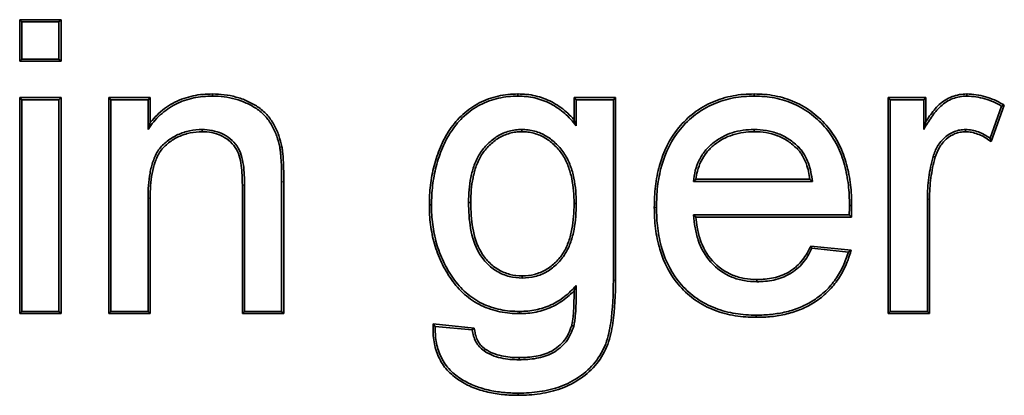
# Model space of a CAD drawing. Units: millimetres. Extents: x 1737 to 3519, y -26 to 1234.
# Drawn here: x 2760 to 2772, y 397 to 402 of the extents above; entities that cross this region are included whole.
import ezdxf

# ---------------------------------------------------------------- set-up
doc = ezdxf.new("R2010")
doc.units = ezdxf.units.MM
doc.header["$LTSCALE"] = 2
doc.layers.get('0').update_dxf_attribs({"color": 1, "lineweight": 9})
doc.layers.add('320562', color=7, linetype='Continuous', lineweight=9)

# ---------------------------------------------------------------- blocks, each defined once
blk = doc.blocks.new('1059461-M_001_Top_view')
at = {"linetype": 'Continuous', "lineweight": 35}
for p, q in [((325.416, -93.898), (325.416, -93.397)), ((325.416, -93.397), (325.442, -93.423)), ((325.416, -93.397), (325.917, -93.397)), ((325.442, -93.872), (325.442, -93.423)), ((325.442, -93.423), (325.891, -93.423)), ((325.917, -93.397), (325.891, -93.423)), ((325.891, -93.423), (325.891, -93.872)), ((325.917, -93.397), (325.917, -93.898)), ((325.416, -93.898), (325.442, -93.872)), ((325.917, -93.898), (325.416, -93.898)), ((325.891, -93.872), (325.442, -93.872)), ((325.917, -93.898), (325.891, -93.872)), ((325.416, -94.339), (325.442, -94.365)), ((325.416, -94.339), (325.917, -94.339)), ((325.416, -96.949), (325.416, -94.339)), ((325.442, -94.365), (325.891, -94.365)), ((325.442, -96.923), (325.442, -94.365)), ((325.917, -94.339), (325.891, -94.365)), ((325.891, -94.365), (325.891, -96.923)), ((325.917, -94.339), (325.917, -96.949)), ((326.493, -96.949), (326.493, -94.339)), ((326.493, -94.339), (326.519, -94.365)), ((326.493, -94.339), (326.994, -94.339)), ((326.519, -96.923), (326.519, -94.365)), ((326.519, -94.365), (326.968, -94.365)), ((326.994, -94.339), (326.968, -94.365)), ((326.968, -94.365), (326.968, -94.722)), ((326.994, -94.339), (326.994, -94.643)), ((327.747, -94.294), (327.747, -94.32)), ((331.44, -94.294), (331.44, -94.32)), ((332.119, -94.339), (332.145, -94.365)), ((332.119, -94.339), (332.62, -94.339)), ((332.119, -94.607), (332.119, -94.339)), ((332.145, -94.679), (332.145, -94.365)), ((332.145, -94.365), (332.594, -94.365)), ((332.62, -94.339), (332.594, -94.365)), ((332.594, -94.365), (332.594, -96.545)), ((332.62, -94.339), (332.62, -96.545)), ((334.297, -94.294), (334.297, -94.32)), ((335.916, -94.339), (335.942, -94.365)), ((335.916, -94.339), (336.372, -94.339)), ((335.916, -96.949), (335.916, -94.339)), ((335.942, -96.923), (335.942, -94.365)), ((335.942, -94.365), (336.346, -94.365)), ((336.372, -94.339), (336.346, -94.365)), ((336.346, -94.365), (336.346, -94.722)), ((336.372, -94.339), (336.372, -94.629)), ((336.868, -94.294), (336.868, -94.32)), ((337.288, -94.44), (337.148, -94.829)), ((337.321, -94.428), (337.161, -94.87)), ((337.321, -94.428), (337.288, -94.44)), ((331.487, -94.751), (331.487, -94.724)), ((334.295, -94.751), (334.295, -94.724)), ((337.161, -94.87), (337.148, -94.829)), ((328.586, -94.934), (328.56, -94.939)), ((333.564, -95.353), (335, -95.353)), ((333.593, -95.326), (334.97, -95.326)), ((328.108, -96.949), (328.108, -95.396)), ((328.134, -96.923), (328.134, -95.396)), ((328.583, -95.358), (328.583, -96.923)), ((328.609, -95.358), (328.609, -96.949)), ((326.968, -95.552), (326.968, -96.923)), ((326.994, -95.552), (326.994, -96.949)), ((336.391, -95.564), (336.391, -96.923)), ((336.417, -95.564), (336.417, -96.949)), ((330.369, -95.636), (330.395, -95.636)), ((330.87, -95.606), (330.844, -95.606)), ((333.089, -95.666), (333.115, -95.666)), ((335.475, -95.641), (335.449, -95.641)), ((335.446, -95.756), (333.564, -95.756)), ((335.472, -95.783), (333.593, -95.783)), ((334.98, -96.132), (334.995, -96.16)), ((334.98, -96.132), (335.469, -96.182)), ((334.995, -96.16), (335.435, -96.205)), ((335.469, -96.182), (335.435, -96.205)), ((325.416, -96.949), (325.442, -96.923)), ((325.917, -96.949), (325.416, -96.949)), ((325.891, -96.923), (325.442, -96.923)), ((325.917, -96.949), (325.891, -96.923)), ((326.493, -96.949), (326.519, -96.923)), ((326.994, -96.949), (326.493, -96.949)), ((326.968, -96.923), (326.519, -96.923)), ((326.994, -96.949), (326.968, -96.923)), ((328.108, -96.949), (328.134, -96.923)), ((328.609, -96.949), (328.108, -96.949)), ((328.583, -96.923), (328.134, -96.923)), ((328.609, -96.949), (328.583, -96.923)), ((331.461, -96.949), (331.461, -96.923)), ((334.321, -96.994), (334.321, -96.968)), ((335.916, -96.949), (335.942, -96.923)), ((336.417, -96.949), (335.916, -96.949)), ((336.391, -96.923), (335.942, -96.923)), ((336.417, -96.949), (336.391, -96.923)), ((330.414, -97.074), (330.44, -97.103)), ((330.414, -97.074), (330.911, -97.123)), ((330.44, -97.103), (330.888, -97.147)), ((330.911, -97.123), (330.888, -97.147)), ((331.445, -97.936), (331.445, -97.91))]:
    blk.add_line(p, q, dxfattribs=at)
at = {"linetype": 'Continuous', "lineweight": 18}
for p, q in [((326.994, -95.552), (326.968, -95.552)), ((336.417, -95.564), (336.391, -95.564)), ((332.62, -96.545), (332.594, -96.545))]:
    blk.add_line(p, q, dxfattribs=at)
at = {"linetype": 'Continuous', "lineweight": 35, "flags": 128}
for points in [[(327.622, -94.751), (327.622, -94.743), (327.622, -94.735), (327.622, -94.724)], [(336.851, -94.751), (336.851, -94.737), (336.851, -94.724)], [(334.816, -94.957), (334.826, -94.948), (334.835, -94.939)], [(336.485, -95.059), (336.473, -95.056), (336.46, -95.052)], [(332.119, -95.62), (332.127, -95.62), (332.134, -95.62), (332.145, -95.62)], [(335.472, -95.783), (335.462, -95.773), (335.454, -95.764), (335.446, -95.756)], [(331.493, -96.493), (331.493, -96.501), (331.493, -96.509), (331.493, -96.519)], [(334.328, -96.538), (334.328, -96.546), (334.328, -96.554), (334.328, -96.564)], [(332.09, -97.094), (332.102, -97.097), (332.115, -97.101)], [(331.045, -97.378), (331.039, -97.386), (331.035, -97.393), (331.03, -97.4)], [(331.454, -97.48), (331.454, -97.488), (331.454, -97.496), (331.454, -97.506)]]:
    blk.add_lwpolyline(points, dxfattribs=at)
at = {"linetype": 'Continuous', "lineweight": 18, "flags": 128}
for points in [[(328.108, -95.396), (328.116, -95.396), (328.124, -95.396), (328.134, -95.396)], [(328.609, -95.358), (328.602, -95.358), (328.594, -95.358), (328.583, -95.358)]]:
    blk.add_lwpolyline(points, dxfattribs=at)
at = {"linetype": 'Continuous', "lineweight": 35}
for points, knots in [([(326.968, -94.722), (326.99, -94.691), (327.013, -94.66), (327.061, -94.602), (327.088, -94.574), (327.172, -94.496), (327.235, -94.452), (327.371, -94.383), (327.445, -94.359), (327.557, -94.335), (327.594, -94.329), (327.67, -94.323), (327.709, -94.322), (327.747, -94.32)], [0, 0, 0, 0, 0.125, 0.125, 0.25, 0.25, 0.5, 0.5, 0.75, 0.75, 0.875, 0.875, 1, 1, 1, 1]), ([(326.994, -94.643), (327.001, -94.633), (327.009, -94.624), (327.042, -94.584), (327.069, -94.555), (327.156, -94.475), (327.221, -94.43), (327.362, -94.359), (327.437, -94.334), (327.552, -94.309), (327.591, -94.303), (327.669, -94.296), (327.708, -94.295), (327.746, -94.294), (327.746, -94.294), (327.746, -94.294), (327.747, -94.294)], [0.0861706, 0.0861706, 0.0861706, 0.0861706, 0.125, 0.125, 0.25, 0.25, 0.5, 0.5, 0.75, 0.75, 0.875, 0.875, 1, 1, 1, 1.0007119, 1.0007119, 1.0007119, 1.0007119]), ([(327.747, -94.294), (327.747, -94.294), (327.747, -94.294), (327.747, -94.294), (327.794, -94.295), (327.842, -94.297), (327.938, -94.309), (327.984, -94.319), (328.077, -94.344), (328.123, -94.36), (328.21, -94.4), (328.252, -94.423), (328.333, -94.476), (328.371, -94.508), (328.437, -94.581), (328.465, -94.621), (328.513, -94.705), (328.532, -94.75), (328.564, -94.84), (328.576, -94.888), (328.586, -94.933), (328.586, -94.933), (328.586, -94.933), (328.586, -94.934)], [-0.000585, -0.000585, -0.000585, -0.000585, 0, 0, 0, 0.125, 0.125, 0.25, 0.25, 0.375, 0.375, 0.5, 0.5, 0.625, 0.625, 0.75, 0.75, 0.875, 0.875, 1, 1, 1, 1.000425, 1.000425, 1.000425, 1.000425]), ([(327.747, -94.32), (327.794, -94.321), (327.84, -94.323), (327.933, -94.335), (327.979, -94.345), (328.069, -94.369), (328.113, -94.385), (328.198, -94.423), (328.239, -94.446), (328.317, -94.497), (328.353, -94.528), (328.416, -94.597), (328.443, -94.635), (328.489, -94.717), (328.508, -94.76), (328.539, -94.848), (328.55, -94.893), (328.56, -94.939)], [0, 0, 0, 0, 0.125, 0.125, 0.25, 0.25, 0.375, 0.375, 0.5, 0.5, 0.625, 0.625, 0.75, 0.75, 0.875, 0.875, 1, 1, 1, 1]), ([(330.369, -95.636), (330.369, -95.636), (330.369, -95.636), (330.369, -95.636), (330.37, -95.557), (330.373, -95.477), (330.392, -95.319), (330.407, -95.24), (330.446, -95.086), (330.472, -95.01), (330.534, -94.862), (330.572, -94.791), (330.663, -94.658), (330.715, -94.595), (330.835, -94.486), (330.901, -94.44), (331.044, -94.364), (331.122, -94.338), (331.24, -94.311), (331.28, -94.304), (331.36, -94.296), (331.401, -94.295), (331.44, -94.294), (331.44, -94.294), (331.44, -94.294), (331.44, -94.294)], [-0.000273, -0.000273, -0.000273, -0.000273, 0, 0, 0, 0.125, 0.125, 0.25, 0.25, 0.375, 0.375, 0.5, 0.5, 0.625, 0.625, 0.75, 0.75, 0.875, 0.875, 0.9375, 0.9375, 1, 1, 1, 1.000369, 1.000369, 1.000369, 1.000369]), ([(330.395, -95.636), (330.397, -95.558), (330.399, -95.479), (330.418, -95.323), (330.433, -95.246), (330.472, -95.093), (330.497, -95.018), (330.558, -94.874), (330.595, -94.804), (330.683, -94.674), (330.734, -94.613), (330.851, -94.507), (330.915, -94.462), (331.054, -94.389), (331.13, -94.363), (331.245, -94.337), (331.283, -94.33), (331.362, -94.322), (331.401, -94.321), (331.44, -94.32)], [0, 0, 0, 0, 0.125, 0.125, 0.25, 0.25, 0.375, 0.375, 0.5, 0.5, 0.625, 0.625, 0.75, 0.75, 0.875, 0.875, 0.9375, 0.9375, 1, 1, 1, 1]), ([(331.44, -94.294), (331.441, -94.294), (331.441, -94.294), (331.441, -94.294), (331.475, -94.295), (331.51, -94.296), (331.581, -94.303), (331.616, -94.309), (331.719, -94.333), (331.786, -94.358), (331.911, -94.422), (331.969, -94.463), (332.049, -94.533), (332.074, -94.557), (332.105, -94.591), (332.112, -94.599), (332.119, -94.607)], [-0.000844, -0.000844, -0.000844, -0.000844, 0, 0, 0, 0.125, 0.125, 0.25, 0.25, 0.5, 0.5, 0.75, 0.75, 0.875, 0.875, 0.9119495, 0.9119495, 0.9119495, 0.9119495]), ([(331.44, -94.32), (331.475, -94.322), (331.509, -94.323), (331.577, -94.329), (331.611, -94.335), (331.711, -94.358), (331.775, -94.382), (331.897, -94.445), (331.954, -94.484), (332.031, -94.552), (332.056, -94.576), (332.102, -94.626), (332.123, -94.653), (332.145, -94.679)], [0, 0, 0, 0, 0.125, 0.125, 0.25, 0.25, 0.5, 0.5, 0.75, 0.75, 0.875, 0.875, 1, 1, 1, 1]), ([(333.089, -95.666), (333.089, -95.666), (333.089, -95.666), (333.089, -95.666), (333.09, -95.581), (333.093, -95.495), (333.113, -95.326), (333.129, -95.241), (333.197, -94.993), (333.273, -94.834), (333.44, -94.635), (333.502, -94.575), (333.64, -94.471), (333.715, -94.426), (333.873, -94.358), (333.956, -94.333), (334.083, -94.309), (334.126, -94.303), (334.212, -94.296), (334.255, -94.295), (334.297, -94.294), (334.297, -94.294), (334.297, -94.294), (334.297, -94.294)], [-0.00021, -0.00021, -0.00021, -0.00021, 0, 0, 0, 0.125, 0.125, 0.25, 0.25, 0.5, 0.5, 0.625, 0.625, 0.75, 0.75, 0.875, 0.875, 0.9375, 0.9375, 1, 1, 1, 1.000334, 1.000334, 1.000334, 1.000334]), ([(333.115, -95.666), (333.117, -95.582), (333.119, -95.497), (333.139, -95.33), (333.155, -95.247), (333.222, -95.003), (333.296, -94.848), (333.458, -94.653), (333.52, -94.595), (333.654, -94.493), (333.727, -94.449), (333.882, -94.383), (333.963, -94.358), (334.087, -94.335), (334.129, -94.329), (334.213, -94.323), (334.255, -94.322), (334.297, -94.32)], [0, 0, 0, 0, 0.125, 0.125, 0.25, 0.25, 0.5, 0.5, 0.625, 0.625, 0.75, 0.75, 0.875, 0.875, 0.9375, 0.9375, 1, 1, 1, 1]), ([(334.297, -94.294), (334.298, -94.294), (334.298, -94.294), (334.298, -94.294), (334.339, -94.295), (334.381, -94.296), (334.465, -94.303), (334.507, -94.309), (334.589, -94.325), (334.631, -94.335), (334.711, -94.36), (334.751, -94.375), (334.866, -94.426), (334.94, -94.47), (335.074, -94.573), (335.134, -94.632), (335.242, -94.762), (335.288, -94.834), (335.363, -94.985), (335.392, -95.064), (335.436, -95.226), (335.451, -95.309), (335.471, -95.475), (335.474, -95.559), (335.475, -95.641), (335.475, -95.641), (335.475, -95.641), (335.475, -95.641)], [-0.000342, -0.000342, -0.000342, -0.000342, 0, 0, 0, 0.0625, 0.0625, 0.125, 0.125, 0.1875, 0.1875, 0.25, 0.25, 0.375, 0.375, 0.5, 0.5, 0.625, 0.625, 0.75, 0.75, 0.875, 0.875, 1, 1, 1, 1.000194, 1.000194, 1.000194, 1.000194]), ([(334.297, -94.32), (334.339, -94.322), (334.38, -94.323), (334.462, -94.329), (334.503, -94.335), (334.584, -94.351), (334.624, -94.36), (334.703, -94.384), (334.741, -94.399), (334.854, -94.45), (334.925, -94.492), (335.056, -94.592), (335.115, -94.65), (335.22, -94.777), (335.265, -94.847), (335.339, -94.995), (335.367, -95.073), (335.41, -95.232), (335.425, -95.313), (335.445, -95.477), (335.447, -95.559), (335.449, -95.641)], [0, 0, 0, 0, 0.0625, 0.0625, 0.125, 0.125, 0.1875, 0.1875, 0.25, 0.25, 0.375, 0.375, 0.5, 0.5, 0.625, 0.625, 0.75, 0.75, 0.875, 0.875, 1, 1, 1, 1]), ([(336.346, -94.722), (336.376, -94.672), (336.406, -94.623), (336.472, -94.528), (336.509, -94.482), (336.594, -94.403), (336.644, -94.371), (336.725, -94.341), (336.753, -94.333), (336.81, -94.323), (336.839, -94.322), (336.868, -94.32)], [0, 0, 0, 0, 0.25, 0.25, 0.5, 0.5, 0.75, 0.75, 0.875, 0.875, 1, 1, 1, 1]), ([(336.372, -94.629), (336.387, -94.606), (336.402, -94.583), (336.452, -94.512), (336.489, -94.465), (336.578, -94.382), (336.632, -94.348), (336.718, -94.316), (336.747, -94.308), (336.808, -94.297), (336.839, -94.295), (336.867, -94.294), (336.868, -94.294), (336.868, -94.294), (336.868, -94.294)], [0.1338677, 0.1338677, 0.1338677, 0.1338677, 0.25, 0.25, 0.5, 0.5, 0.75, 0.75, 0.875, 0.875, 1, 1, 1, 1.0015614, 1.0015614, 1.0015614, 1.0015614]), ([(336.868, -94.294), (336.869, -94.294), (336.869, -94.294), (336.87, -94.294), (336.906, -94.296), (336.944, -94.298), (337.02, -94.309), (337.057, -94.317), (337.13, -94.339), (337.166, -94.352), (337.235, -94.382), (337.268, -94.4), (337.301, -94.417), (337.307, -94.421), (337.314, -94.424), (337.321, -94.428)], [-0.002441, -0.002441, -0.002441, -0.002441, 0, 0, 0, 0.25, 0.25, 0.5, 0.5, 0.75, 0.75, 1, 1, 1, 1.051494, 1.051494, 1.051494, 1.051494]), ([(336.868, -94.32), (336.905, -94.322), (336.942, -94.324), (337.015, -94.334), (337.051, -94.343), (337.121, -94.364), (337.156, -94.376), (337.223, -94.406), (337.256, -94.423), (337.288, -94.44)], [0, 0, 0, 0, 0.25, 0.25, 0.5, 0.5, 0.75, 0.75, 1, 1, 1, 1]), ([(326.994, -94.643), (326.99, -94.656), (326.985, -94.669), (326.981, -94.682), (326.977, -94.695), (326.972, -94.709), (326.968, -94.722)], [0, 0, 0, 0, 0.0001557232, 0.0001557232, 0.0001557232, 0.0003114536, 0.0003114536, 0.0003114536, 0.0003114536]), ([(332.119, -94.607), (332.123, -94.618), (332.127, -94.63), (332.132, -94.643), (332.136, -94.655), (332.141, -94.667), (332.145, -94.679)], [0, 0, 0, 0, 0.0001549124, 0.0001549124, 0.0001549124, 0.0003098295, 0.0003098295, 0.0003098295, 0.0003098295]), ([(336.372, -94.629), (336.368, -94.644), (336.364, -94.659), (336.359, -94.675), (336.355, -94.691), (336.35, -94.706), (336.346, -94.722)], [0, 0, 0, 0, 0.0001576656, 0.0001576656, 0.0001576656, 0.0003153377, 0.0003153377, 0.0003153377, 0.0003153377]), ([(327.622, -94.724), (327.572, -94.726), (327.521, -94.728), (327.423, -94.749), (327.375, -94.765), (327.284, -94.807), (327.241, -94.833), (327.161, -94.894), (327.124, -94.93), (327.068, -95.013), (327.046, -95.059), (327.013, -95.153), (327.001, -95.202), (326.983, -95.301), (326.976, -95.351), (326.969, -95.451), (326.968, -95.501), (326.968, -95.552)], [0, 0, 0, 0, 0.125, 0.125, 0.25, 0.25, 0.375, 0.375, 0.5, 0.5, 0.625, 0.625, 0.75, 0.75, 0.875, 0.875, 1, 1, 1, 1]), ([(327.622, -94.751), (327.572, -94.752), (327.525, -94.755), (327.431, -94.775), (327.384, -94.79), (327.296, -94.83), (327.255, -94.855), (327.179, -94.914), (327.144, -94.947), (327.091, -95.025), (327.071, -95.069), (327.038, -95.161), (327.026, -95.208), (327.009, -95.305), (327.003, -95.354), (326.995, -95.452), (326.995, -95.502), (326.994, -95.552)], [0.0006839, 0.0006839, 0.0006839, 0.0006839, 0.125, 0.125, 0.25, 0.25, 0.375, 0.375, 0.5, 0.5, 0.625, 0.625, 0.75, 0.75, 0.875, 0.875, 0.9998767, 0.9998767, 0.9998767, 0.9998767]), ([(328.134, -95.396), (328.134, -95.315), (328.132, -95.234), (328.109, -95.073), (328.089, -94.992), (327.998, -94.858), (327.932, -94.805), (327.822, -94.755), (327.783, -94.743), (327.703, -94.728), (327.662, -94.726), (327.622, -94.724)], [0, 0, 0, 0, 0.25, 0.25, 0.5, 0.5, 0.75, 0.75, 0.875, 0.875, 1, 1, 1, 1]), ([(328.108, -95.396), (328.107, -95.315), (328.106, -95.235), (328.084, -95.079), (328.064, -95.002), (327.98, -94.877), (327.917, -94.827), (327.813, -94.78), (327.776, -94.768), (327.7, -94.754), (327.662, -94.752), (327.622, -94.751)], [0.0001316, 0.0001316, 0.0001316, 0.0001316, 0.25, 0.25, 0.5, 0.5, 0.75, 0.75, 0.875, 0.875, 0.999154, 0.999154, 0.999154, 0.999154]), ([(331.487, -94.724), (331.461, -94.725), (331.436, -94.726), (331.385, -94.732), (331.36, -94.737), (331.286, -94.758), (331.239, -94.777), (331.151, -94.83), (331.112, -94.862), (331.039, -94.934), (331.006, -94.974), (330.952, -95.06), (330.93, -95.106), (330.895, -95.202), (330.882, -95.252), (330.861, -95.352), (330.855, -95.402), (330.845, -95.504), (330.844, -95.555), (330.844, -95.606)], [0, 0, 0, 0, 0.0625, 0.0625, 0.125, 0.125, 0.25, 0.25, 0.375, 0.375, 0.5, 0.5, 0.625, 0.625, 0.75, 0.75, 0.875, 0.875, 1, 1, 1, 1]), ([(331.487, -94.751), (331.461, -94.751), (331.437, -94.752), (331.39, -94.758), (331.366, -94.763), (331.295, -94.782), (331.251, -94.801), (331.167, -94.852), (331.129, -94.882), (331.059, -94.952), (331.027, -94.99), (330.976, -95.072), (330.954, -95.117), (330.92, -95.21), (330.907, -95.258), (330.887, -95.356), (330.881, -95.405), (330.871, -95.505), (330.87, -95.555), (330.87, -95.606)], [0.0006353, 0.0006353, 0.0006353, 0.0006353, 0.0625, 0.0625, 0.125, 0.125, 0.25, 0.25, 0.375, 0.375, 0.5, 0.5, 0.625, 0.625, 0.75, 0.75, 0.875, 0.875, 0.9997561, 0.9997561, 0.9997561, 0.9997561]), ([(332.145, -95.62), (332.144, -95.568), (332.143, -95.516), (332.134, -95.412), (332.127, -95.361), (332.106, -95.259), (332.092, -95.209), (332.055, -95.112), (332.033, -95.065), (331.977, -94.977), (331.943, -94.937), (331.869, -94.865), (331.828, -94.831), (331.739, -94.778), (331.691, -94.757), (331.616, -94.737), (331.59, -94.732), (331.538, -94.726), (331.513, -94.725), (331.487, -94.724)], [0, 0, 0, 0, 0.125, 0.125, 0.25, 0.25, 0.375, 0.375, 0.5, 0.5, 0.625, 0.625, 0.75, 0.75, 0.875, 0.875, 0.9375, 0.9375, 1, 1, 1, 1]), ([(332.119, -95.62), (332.118, -95.568), (332.117, -95.517), (332.108, -95.416), (332.101, -95.365), (332.08, -95.266), (332.067, -95.217), (332.031, -95.123), (332.009, -95.077), (331.956, -94.993), (331.923, -94.955), (331.852, -94.885), (331.812, -94.852), (331.728, -94.802), (331.682, -94.782), (331.61, -94.763), (331.586, -94.758), (331.537, -94.752), (331.512, -94.751), (331.487, -94.751)], [0.0002536, 0.0002536, 0.0002536, 0.0002536, 0.125, 0.125, 0.25, 0.25, 0.375, 0.375, 0.5, 0.5, 0.625, 0.625, 0.75, 0.75, 0.875, 0.875, 0.9375, 0.9375, 0.9993765, 0.9993765, 0.9993765, 0.9993765]), ([(334.295, -94.724), (334.251, -94.725), (334.206, -94.727), (334.118, -94.739), (334.074, -94.749), (333.989, -94.776), (333.948, -94.794), (333.87, -94.836), (333.833, -94.861), (333.763, -94.917), (333.731, -94.949), (333.675, -95.018), (333.651, -95.056), (333.611, -95.135), (333.596, -95.178), (333.574, -95.264), (333.569, -95.308), (333.564, -95.353)], [0, 0, 0, 0, 0.125, 0.125, 0.25, 0.25, 0.375, 0.375, 0.5, 0.5, 0.625, 0.625, 0.75, 0.75, 0.875, 0.875, 1, 1, 1, 1]), ([(334.295, -94.751), (334.251, -94.752), (334.208, -94.753), (334.123, -94.765), (334.081, -94.775), (333.999, -94.801), (333.959, -94.817), (333.884, -94.859), (333.848, -94.882), (333.781, -94.936), (333.75, -94.967), (333.697, -95.032), (333.674, -95.069), (333.636, -95.145), (333.621, -95.186), (333.602, -95.26), (333.597, -95.292), (333.593, -95.326)], [0.0006032, 0.0006032, 0.0006032, 0.0006032, 0.125, 0.125, 0.25, 0.25, 0.375, 0.375, 0.5, 0.5, 0.625, 0.625, 0.75, 0.75, 0.875, 0.875, 0.9725245, 0.9725245, 0.9725245, 0.9725245]), ([(334.835, -94.939), (334.8, -94.904), (334.762, -94.87), (334.679, -94.816), (334.634, -94.793), (334.542, -94.757), (334.493, -94.744), (334.395, -94.728), (334.345, -94.726), (334.295, -94.724)], [0, 0, 0, 0, 0.25, 0.25, 0.5, 0.5, 0.75, 0.75, 1, 1, 1, 1]), ([(334.816, -94.957), (334.781, -94.923), (334.746, -94.891), (334.666, -94.839), (334.623, -94.817), (334.534, -94.782), (334.487, -94.77), (334.392, -94.754), (334.345, -94.752), (334.295, -94.751)], [0.0010868, 0.0010868, 0.0010868, 0.0010868, 0.25, 0.25, 0.5, 0.5, 0.75, 0.75, 0.9989201, 0.9989201, 0.9989201, 0.9989201]), ([(336.851, -94.724), (336.828, -94.725), (336.805, -94.727), (336.76, -94.734), (336.738, -94.741), (336.674, -94.766), (336.635, -94.79), (336.567, -94.851), (336.537, -94.887), (336.491, -94.965), (336.475, -95.008), (336.46, -95.052)], [0, 0, 0, 0, 0.125, 0.125, 0.25, 0.25, 0.5, 0.5, 0.75, 0.75, 1, 1, 1, 1]), ([(336.851, -94.751), (336.828, -94.752), (336.807, -94.753), (336.767, -94.76), (336.746, -94.766), (336.686, -94.789), (336.65, -94.812), (336.586, -94.869), (336.559, -94.903), (336.515, -94.976), (336.5, -95.016), (336.485, -95.059)], [0.0022457, 0.0022457, 0.0022457, 0.0022457, 0.125, 0.125, 0.25, 0.25, 0.5, 0.5, 0.75, 0.75, 0.9986037, 0.9986037, 0.9986037, 0.9986037]), ([(337.148, -94.829), (337.126, -94.815), (337.104, -94.8), (337.057, -94.774), (337.033, -94.763), (336.982, -94.745), (336.957, -94.736), (336.904, -94.727), (336.878, -94.726), (336.851, -94.724)], [0, 0, 0, 0, 0.25, 0.25, 0.5, 0.5, 0.75, 0.75, 1, 1, 1, 1]), ([(337.161, -94.87), (337.152, -94.864), (337.143, -94.858), (337.134, -94.851), (337.111, -94.836), (337.09, -94.822), (337.046, -94.798), (337.023, -94.787), (336.974, -94.77), (336.95, -94.762), (336.902, -94.753), (336.877, -94.752), (336.851, -94.751)], [-0.10466, -0.10466, -0.10466, -0.10466, 0, 0, 0, 0.25, 0.25, 0.5, 0.5, 0.75, 0.75, 0.996172, 0.996172, 0.996172, 0.996172]), ([(328.56, -94.939), (328.563, -94.956), (328.566, -94.973), (328.57, -95.008), (328.571, -95.026), (328.576, -95.078), (328.578, -95.113), (328.581, -95.183), (328.582, -95.218), (328.583, -95.288), (328.583, -95.323), (328.583, -95.358)], [0, 0, 0, 0, 0.125, 0.125, 0.25, 0.25, 0.5, 0.5, 0.75, 0.75, 1, 1, 1, 1]), ([(328.586, -94.934), (328.586, -94.934), (328.586, -94.934), (328.586, -94.934), (328.589, -94.951), (328.592, -94.97), (328.596, -95.006), (328.598, -95.023), (328.603, -95.076), (328.604, -95.112), (328.607, -95.182), (328.608, -95.218), (328.609, -95.288), (328.609, -95.323), (328.609, -95.358), (328.609, -95.358), (328.609, -95.358), (328.609, -95.358)], [-0.001144, -0.001144, -0.001144, -0.001144, 0, 0, 0, 0.125, 0.125, 0.25, 0.25, 0.5, 0.5, 0.75, 0.75, 1, 1, 1, 1.000342, 1.000342, 1.000342, 1.000342]), ([(334.97, -95.326), (334.961, -95.262), (334.949, -95.2), (334.915, -95.106), (334.9, -95.073), (334.872, -95.027), (334.862, -95.012), (334.841, -94.984), (334.829, -94.971), (334.816, -94.957)], [0.0661643, 0.0661643, 0.0661643, 0.0661643, 0.5, 0.5, 0.75, 0.75, 0.875, 0.875, 0.998575, 0.998575, 0.998575, 0.998575]), ([(335, -95.353), (334.99, -95.278), (334.978, -95.202), (334.939, -95.096), (334.923, -95.061), (334.894, -95.012), (334.884, -94.997), (334.861, -94.967), (334.848, -94.953), (334.835, -94.939)], [0, 0, 0, 0, 0.5, 0.5, 0.75, 0.75, 0.875, 0.875, 1, 1, 1, 1]), ([(336.46, -95.052), (336.449, -95.094), (336.438, -95.135), (336.42, -95.22), (336.413, -95.263), (336.402, -95.348), (336.397, -95.391), (336.392, -95.478), (336.392, -95.521), (336.391, -95.564)], [0, 0, 0, 0, 0.25, 0.25, 0.5, 0.5, 0.75, 0.75, 1, 1, 1, 1]), ([(336.485, -95.059), (336.474, -95.101), (336.463, -95.142), (336.446, -95.224), (336.439, -95.267), (336.428, -95.351), (336.423, -95.394), (336.418, -95.478), (336.418, -95.521), (336.417, -95.564)], [0.0014852, 0.0014852, 0.0014852, 0.0014852, 0.25, 0.25, 0.5, 0.5, 0.75, 0.75, 0.9996182, 0.9996182, 0.9996182, 0.9996182]), ([(333.593, -95.326), (333.588, -95.331), (333.583, -95.335), (333.579, -95.339), (333.574, -95.344), (333.569, -95.348), (333.564, -95.353)], [0, 0, 0, 0, 0.0001512836, 0.0001512836, 0.0001512836, 0.0003025674, 0.0003025674, 0.0003025674, 0.0003025674]), ([(334.97, -95.326), (334.975, -95.331), (334.98, -95.335), (334.985, -95.339), (334.99, -95.344), (334.995, -95.348), (335, -95.353)], [0, 0, 0, 0, 0.0001513158, 0.0001513158, 0.0001513158, 0.0003026316, 0.0003026316, 0.0003026316, 0.0003026316]), ([(331.461, -96.949), (331.461, -96.949), (331.461, -96.949), (331.461, -96.949), (331.422, -96.948), (331.382, -96.948), (331.302, -96.941), (331.262, -96.934), (331.145, -96.91), (331.067, -96.885), (330.923, -96.815), (330.855, -96.77), (330.734, -96.663), (330.682, -96.601), (330.59, -96.471), (330.55, -96.402), (330.48, -96.259), (330.453, -96.183), (330.409, -96.031), (330.394, -95.952), (330.378, -95.834), (330.374, -95.795), (330.37, -95.715), (330.369, -95.676), (330.369, -95.637), (330.369, -95.637), (330.369, -95.637), (330.369, -95.636)], [-0.000339, -0.000339, -0.000339, -0.000339, 0, 0, 0, 0.0625, 0.0625, 0.125, 0.125, 0.25, 0.25, 0.375, 0.375, 0.5, 0.5, 0.625, 0.625, 0.75, 0.75, 0.875, 0.875, 0.9375, 0.9375, 1, 1, 1, 1.000274, 1.000274, 1.000274, 1.000274]), ([(331.461, -96.923), (331.422, -96.922), (331.383, -96.921), (331.305, -96.915), (331.267, -96.909), (331.152, -96.885), (331.077, -96.861), (330.936, -96.792), (330.871, -96.748), (330.754, -96.645), (330.702, -96.585), (330.612, -96.457), (330.573, -96.39), (330.505, -96.249), (330.478, -96.175), (330.435, -96.025), (330.42, -95.948), (330.404, -95.832), (330.401, -95.793), (330.396, -95.715), (330.396, -95.676), (330.395, -95.636)], [0, 0, 0, 0, 0.0625, 0.0625, 0.125, 0.125, 0.25, 0.25, 0.375, 0.375, 0.5, 0.5, 0.625, 0.625, 0.75, 0.75, 0.875, 0.875, 0.9375, 0.9375, 1, 1, 1, 1]), ([(330.844, -95.606), (330.844, -95.658), (330.845, -95.711), (330.853, -95.816), (330.859, -95.868), (330.887, -96.024), (330.918, -96.126), (330.997, -96.263), (331.03, -96.305), (331.086, -96.361), (331.105, -96.379), (331.146, -96.412), (331.168, -96.426), (331.236, -96.466), (331.285, -96.487), (331.387, -96.514), (331.44, -96.517), (331.493, -96.519)], [0, 0, 0, 0, 0.125, 0.125, 0.25, 0.25, 0.5, 0.5, 0.625, 0.625, 0.6875, 0.6875, 0.75, 0.75, 0.875, 0.875, 1, 1, 1, 1]), ([(330.87, -95.606), (330.87, -95.658), (330.871, -95.71), (330.88, -95.813), (330.885, -95.865), (330.912, -96.017), (330.943, -96.117), (331.019, -96.248), (331.05, -96.288), (331.104, -96.342), (331.122, -96.359), (331.161, -96.39), (331.182, -96.404), (331.248, -96.443), (331.295, -96.462), (331.391, -96.488), (331.441, -96.491), (331.493, -96.493)], [0.000236, 0.000236, 0.000236, 0.000236, 0.125, 0.125, 0.25, 0.25, 0.5, 0.5, 0.625, 0.625, 0.6875, 0.6875, 0.75, 0.75, 0.875, 0.875, 0.9993193, 0.9993193, 0.9993193, 0.9993193]), ([(331.493, -96.519), (331.545, -96.517), (331.597, -96.514), (331.698, -96.487), (331.747, -96.467), (331.838, -96.415), (331.878, -96.382), (331.953, -96.309), (331.986, -96.269), (332.04, -96.179), (332.062, -96.131), (332.096, -96.033), (332.109, -95.982), (332.128, -95.88), (332.135, -95.828), (332.143, -95.724), (332.144, -95.672), (332.145, -95.62)], [0, 0, 0, 0, 0.125, 0.125, 0.25, 0.25, 0.375, 0.375, 0.5, 0.5, 0.625, 0.625, 0.75, 0.75, 0.875, 0.875, 1, 1, 1, 1]), ([(331.493, -96.493), (331.545, -96.491), (331.593, -96.488), (331.689, -96.462), (331.736, -96.443), (331.822, -96.394), (331.861, -96.362), (331.933, -96.292), (331.965, -96.253), (332.017, -96.168), (332.037, -96.121), (332.071, -96.026), (332.084, -95.976), (332.102, -95.876), (332.109, -95.825), (332.117, -95.723), (332.118, -95.672), (332.119, -95.62)], [0.0006867, 0.0006867, 0.0006867, 0.0006867, 0.125, 0.125, 0.25, 0.25, 0.375, 0.375, 0.5, 0.5, 0.625, 0.625, 0.75, 0.75, 0.875, 0.875, 0.9997509, 0.9997509, 0.9997509, 0.9997509]), ([(334.321, -96.994), (334.321, -96.994), (334.321, -96.994), (334.321, -96.994), (334.237, -96.992), (334.151, -96.989), (333.982, -96.961), (333.899, -96.939), (333.738, -96.878), (333.662, -96.838), (333.52, -96.74), (333.456, -96.683), (333.284, -96.491), (333.203, -96.334), (333.131, -96.088), (333.115, -96.004), (333.093, -95.836), (333.09, -95.75), (333.089, -95.666), (333.089, -95.666), (333.089, -95.666), (333.089, -95.666)], [-0.000237, -0.000237, -0.000237, -0.000237, 0, 0, 0, 0.125, 0.125, 0.25, 0.25, 0.375, 0.375, 0.5, 0.5, 0.75, 0.75, 0.875, 0.875, 1, 1, 1, 1.000211, 1.000211, 1.000211, 1.000211]), ([(334.321, -96.968), (334.238, -96.966), (334.153, -96.962), (333.988, -96.936), (333.906, -96.914), (333.75, -96.854), (333.675, -96.815), (333.537, -96.72), (333.474, -96.664), (333.306, -96.476), (333.228, -96.324), (333.156, -96.082), (333.141, -96), (333.119, -95.834), (333.117, -95.75), (333.115, -95.666)], [0, 0, 0, 0, 0.125, 0.125, 0.25, 0.25, 0.375, 0.375, 0.5, 0.5, 0.75, 0.75, 0.875, 0.875, 1, 1, 1, 1]), ([(335.475, -95.641), (335.475, -95.641), (335.475, -95.642), (335.475, -95.642), (335.474, -95.68), (335.474, -95.719), (335.473, -95.757), (335.473, -95.766), (335.472, -95.774), (335.472, -95.783)], [-0.00333, -0.00333, -0.00333, -0.00333, 0, 0, 0, 1, 1, 1, 1.223259, 1.223259, 1.223259, 1.223259]), ([(333.564, -95.756), (333.568, -95.808), (333.573, -95.86), (333.591, -95.962), (333.603, -96.012), (333.653, -96.159), (333.704, -96.252), (333.843, -96.405), (333.929, -96.467), (334.073, -96.527), (334.123, -96.541), (334.225, -96.56), (334.276, -96.563), (334.328, -96.564)], [0, 0, 0, 0, 0.125, 0.125, 0.25, 0.25, 0.5, 0.5, 0.75, 0.75, 0.875, 0.875, 1, 1, 1, 1]), ([(333.593, -95.783), (333.588, -95.778), (333.583, -95.774), (333.578, -95.769), (333.573, -95.765), (333.569, -95.761), (333.564, -95.756)], [0, 0, 0, 0, 0.0001512493, 0.0001512493, 0.0001512493, 0.0003024986, 0.0003024986, 0.0003024986, 0.0003024986]), ([(333.593, -95.783), (333.596, -95.824), (333.601, -95.865), (333.617, -95.956), (333.628, -96.005), (333.677, -96.148), (333.726, -96.237), (333.86, -96.385), (333.943, -96.444), (334.081, -96.502), (334.129, -96.515), (334.227, -96.533), (334.277, -96.536), (334.328, -96.538)], [0.0229994, 0.0229994, 0.0229994, 0.0229994, 0.125, 0.125, 0.25, 0.25, 0.5, 0.5, 0.75, 0.75, 0.875, 0.875, 0.9993573, 0.9993573, 0.9993573, 0.9993573]), ([(335.469, -96.182), (335.466, -96.192), (335.463, -96.203), (335.46, -96.213), (335.451, -96.242), (335.442, -96.271), (335.42, -96.33), (335.408, -96.359), (335.368, -96.443), (335.337, -96.498), (335.265, -96.6), (335.224, -96.648), (335.134, -96.735), (335.085, -96.774), (334.98, -96.842), (334.925, -96.872), (334.809, -96.919), (334.75, -96.939), (334.629, -96.968), (334.568, -96.978), (334.445, -96.992), (334.382, -96.994), (334.321, -96.994), (334.321, -96.994), (334.321, -96.994), (334.321, -96.994)], [-0.021807, -0.021807, -0.021807, -0.021807, 0, 0, 0, 0.0625, 0.0625, 0.125, 0.125, 0.25, 0.25, 0.375, 0.375, 0.5, 0.5, 0.625, 0.625, 0.75, 0.75, 0.875, 0.875, 1, 1, 1, 1.000326, 1.000326, 1.000326, 1.000326]), ([(334.328, -96.538), (334.397, -96.535), (334.464, -96.532), (334.594, -96.503), (334.657, -96.479), (334.772, -96.414), (334.823, -96.37), (334.887, -96.294), (334.906, -96.267), (334.941, -96.21), (334.956, -96.179), (334.972, -96.148), (334.974, -96.143), (334.977, -96.138), (334.98, -96.132)], [0.000966, 0.000966, 0.000966, 0.000966, 0.25, 0.25, 0.5, 0.5, 0.75, 0.75, 0.875, 0.875, 1, 1, 1, 1.021689, 1.021689, 1.021689, 1.021689]), ([(334.328, -96.564), (334.397, -96.562), (334.467, -96.558), (334.602, -96.528), (334.667, -96.503), (334.788, -96.435), (334.841, -96.389), (334.908, -96.309), (334.928, -96.281), (334.964, -96.222), (334.979, -96.191), (334.995, -96.16)], [0, 0, 0, 0, 0.25, 0.25, 0.5, 0.5, 0.75, 0.75, 0.875, 0.875, 1, 1, 1, 1]), ([(335.435, -96.205), (335.426, -96.234), (335.417, -96.263), (335.396, -96.32), (335.384, -96.348), (335.345, -96.431), (335.315, -96.484), (335.245, -96.584), (335.205, -96.631), (335.117, -96.714), (335.069, -96.753), (334.967, -96.819), (334.913, -96.848), (334.801, -96.895), (334.743, -96.914), (334.624, -96.942), (334.564, -96.952), (334.443, -96.965), (334.382, -96.967), (334.321, -96.968)], [0, 0, 0, 0, 0.0625, 0.0625, 0.125, 0.125, 0.25, 0.25, 0.375, 0.375, 0.5, 0.5, 0.625, 0.625, 0.75, 0.75, 0.875, 0.875, 1, 1, 1, 1]), ([(332.62, -96.545), (332.62, -96.545), (332.62, -96.545), (332.62, -96.545), (332.618, -96.718), (332.615, -96.892), (332.581, -97.109), (332.573, -97.151), (332.553, -97.237), (332.541, -97.28), (332.494, -97.406), (332.449, -97.483), (332.338, -97.622), (332.271, -97.682), (332.125, -97.782), (332.046, -97.824), (331.88, -97.884), (331.794, -97.905), (331.664, -97.924), (331.62, -97.929), (331.533, -97.935), (331.488, -97.936), (331.445, -97.936), (331.445, -97.936), (331.445, -97.936), (331.445, -97.936)], [-0.000057, -0.000057, -0.000057, -0.000057, 0, 0, 0, 0.25, 0.25, 0.3125, 0.3125, 0.375, 0.375, 0.5, 0.5, 0.625, 0.625, 0.75, 0.75, 0.875, 0.875, 0.9375, 0.9375, 1, 1, 1, 1.000129, 1.000129, 1.000129, 1.000129]), ([(332.594, -96.545), (332.592, -96.717), (332.588, -96.891), (332.555, -97.104), (332.547, -97.146), (332.528, -97.23), (332.516, -97.272), (332.471, -97.393), (332.426, -97.468), (332.319, -97.604), (332.254, -97.661), (332.112, -97.76), (332.035, -97.8), (331.873, -97.859), (331.788, -97.879), (331.66, -97.898), (331.618, -97.903), (331.531, -97.909), (331.488, -97.91), (331.445, -97.91)], [0, 0, 0, 0, 0.25, 0.25, 0.3125, 0.3125, 0.375, 0.375, 0.5, 0.5, 0.625, 0.625, 0.75, 0.75, 0.875, 0.875, 0.9375, 0.9375, 1, 1, 1, 1]), ([(332.145, -96.609), (332.123, -96.633), (332.101, -96.657), (332.054, -96.702), (332.03, -96.723), (331.953, -96.782), (331.898, -96.817), (331.78, -96.871), (331.718, -96.891), (331.623, -96.911), (331.591, -96.916), (331.526, -96.921), (331.494, -96.922), (331.461, -96.923)], [0, 0, 0, 0, 0.125, 0.125, 0.25, 0.25, 0.5, 0.5, 0.75, 0.75, 0.875, 0.875, 1, 1, 1, 1]), ([(332.115, -97.101), (332.12, -97.081), (332.124, -97.061), (332.13, -97.02), (332.132, -97), (332.138, -96.938), (332.14, -96.897), (332.146, -96.774), (332.145, -96.691), (332.145, -96.609)], [0, 0, 0, 0, 0.125, 0.125, 0.25, 0.25, 0.5, 0.5, 1, 1, 1, 1]), ([(332.119, -96.675), (332.123, -96.664), (332.127, -96.653), (332.132, -96.642), (332.136, -96.631), (332.141, -96.62), (332.145, -96.609)], [0, 0, 0, 0, 0.0001541671, 0.0001541671, 0.0001541671, 0.000308337, 0.000308337, 0.000308337, 0.000308337]), ([(332.119, -96.675), (332.111, -96.683), (332.104, -96.69), (332.072, -96.721), (332.046, -96.743), (331.968, -96.804), (331.91, -96.84), (331.789, -96.896), (331.725, -96.916), (331.627, -96.937), (331.594, -96.942), (331.527, -96.948), (331.494, -96.948), (331.462, -96.949), (331.462, -96.949), (331.462, -96.949), (331.461, -96.949)], [0.0845536, 0.0845536, 0.0845536, 0.0845536, 0.125, 0.125, 0.25, 0.25, 0.5, 0.5, 0.75, 0.75, 0.875, 0.875, 1, 1, 1, 1.0008184, 1.0008184, 1.0008184, 1.0008184]), ([(332.09, -97.094), (332.095, -97.074), (332.098, -97.056), (332.104, -97.017), (332.106, -96.997), (332.112, -96.937), (332.114, -96.895), (332.118, -96.795), (332.119, -96.735), (332.119, -96.675)], [0.0022299, 0.0022299, 0.0022299, 0.0022299, 0.125, 0.125, 0.25, 0.25, 0.5, 0.5, 0.8659189, 0.8659189, 0.8659189, 0.8659189]), ([(331.445, -97.936), (331.445, -97.936), (331.445, -97.936), (331.445, -97.936), (331.384, -97.936), (331.321, -97.934), (331.198, -97.921), (331.136, -97.912), (331.014, -97.883), (330.955, -97.865), (330.838, -97.818), (330.783, -97.788), (330.677, -97.72), (330.627, -97.679), (330.542, -97.584), (330.507, -97.529), (330.454, -97.414), (330.437, -97.352), (330.421, -97.259), (330.417, -97.227), (330.414, -97.164), (330.414, -97.133), (330.414, -97.103), (330.414, -97.093), (330.414, -97.083), (330.414, -97.074)], [-0.000181, -0.000181, -0.000181, -0.000181, 0, 0, 0, 0.125, 0.125, 0.25, 0.25, 0.375, 0.375, 0.5, 0.5, 0.625, 0.625, 0.75, 0.75, 0.875, 0.875, 0.9375, 0.9375, 1, 1, 1, 1.019756, 1.019756, 1.019756, 1.019756]), ([(331.445, -97.91), (331.384, -97.91), (331.323, -97.908), (331.201, -97.895), (331.141, -97.886), (331.022, -97.858), (330.963, -97.84), (330.85, -97.794), (330.795, -97.765), (330.693, -97.699), (330.645, -97.66), (330.564, -97.568), (330.53, -97.516), (330.479, -97.405), (330.462, -97.346), (330.447, -97.255), (330.443, -97.225), (330.44, -97.164), (330.44, -97.133), (330.44, -97.103)], [0, 0, 0, 0, 0.125, 0.125, 0.25, 0.25, 0.375, 0.375, 0.5, 0.5, 0.625, 0.625, 0.75, 0.75, 0.875, 0.875, 0.9375, 0.9375, 1, 1, 1, 1]), ([(330.911, -97.123), (330.912, -97.13), (330.913, -97.136), (330.914, -97.143), (330.919, -97.167), (330.923, -97.191), (330.936, -97.235), (330.945, -97.256), (330.966, -97.297), (330.979, -97.317), (331.008, -97.349), (331.026, -97.363), (331.045, -97.378)], [-0.066026, -0.066026, -0.066026, -0.066026, 0, 0, 0, 0.25, 0.25, 0.5, 0.5, 0.75, 0.75, 0.994871, 0.994871, 0.994871, 0.994871]), ([(331.454, -97.48), (331.524, -97.479), (331.592, -97.476), (331.726, -97.452), (331.792, -97.433), (331.908, -97.369), (331.96, -97.324), (332.022, -97.246), (332.039, -97.218), (332.067, -97.158), (332.078, -97.126), (332.09, -97.094)], [0.0004654, 0.0004654, 0.0004654, 0.0004654, 0.25, 0.25, 0.5, 0.5, 0.75, 0.75, 0.875, 0.875, 0.9986693, 0.9986693, 0.9986693, 0.9986693]), ([(331.454, -97.506), (331.524, -97.506), (331.595, -97.502), (331.732, -97.477), (331.801, -97.458), (331.924, -97.39), (331.978, -97.343), (332.044, -97.261), (332.062, -97.231), (332.092, -97.167), (332.103, -97.134), (332.115, -97.101)], [0, 0, 0, 0, 0.25, 0.25, 0.5, 0.5, 0.75, 0.75, 0.875, 0.875, 1, 1, 1, 1]), ([(330.888, -97.147), (330.893, -97.172), (330.898, -97.196), (330.911, -97.244), (330.921, -97.267), (330.944, -97.311), (330.958, -97.332), (330.991, -97.369), (331.01, -97.384), (331.03, -97.4)], [0, 0, 0, 0, 0.25, 0.25, 0.5, 0.5, 0.75, 0.75, 1, 1, 1, 1]), ([(331.045, -97.378), (331.077, -97.397), (331.106, -97.415), (331.17, -97.441), (331.205, -97.451), (331.275, -97.467), (331.31, -97.472), (331.381, -97.479), (331.418, -97.479), (331.454, -97.48)], [0.0034474, 0.0034474, 0.0034474, 0.0034474, 0.25, 0.25, 0.5, 0.5, 0.75, 0.75, 0.9991216, 0.9991216, 0.9991216, 0.9991216]), ([(331.03, -97.4), (331.062, -97.419), (331.094, -97.438), (331.162, -97.466), (331.198, -97.476), (331.27, -97.493), (331.307, -97.499), (331.38, -97.505), (331.417, -97.506), (331.454, -97.506)], [0, 0, 0, 0, 0.25, 0.25, 0.5, 0.5, 0.75, 0.75, 1, 1, 1, 1])]:
    blk.add_open_spline(points, degree=3, knots=knots, dxfattribs=at)
blk.add_open_spline([(335.449, -95.641), (335.448, -95.68), (335.447, -95.718), (335.446, -95.756)], degree=3, dxfattribs=at)

msp = doc.modelspace()

# ---------------------------------------------------------------- block references
at = {"layer": '320562'}
msp.add_blockref('1059461-M_001_Top_view', (2434.217, 495.107), dxfattribs=at)

doc.saveas('drawing.dxf')
